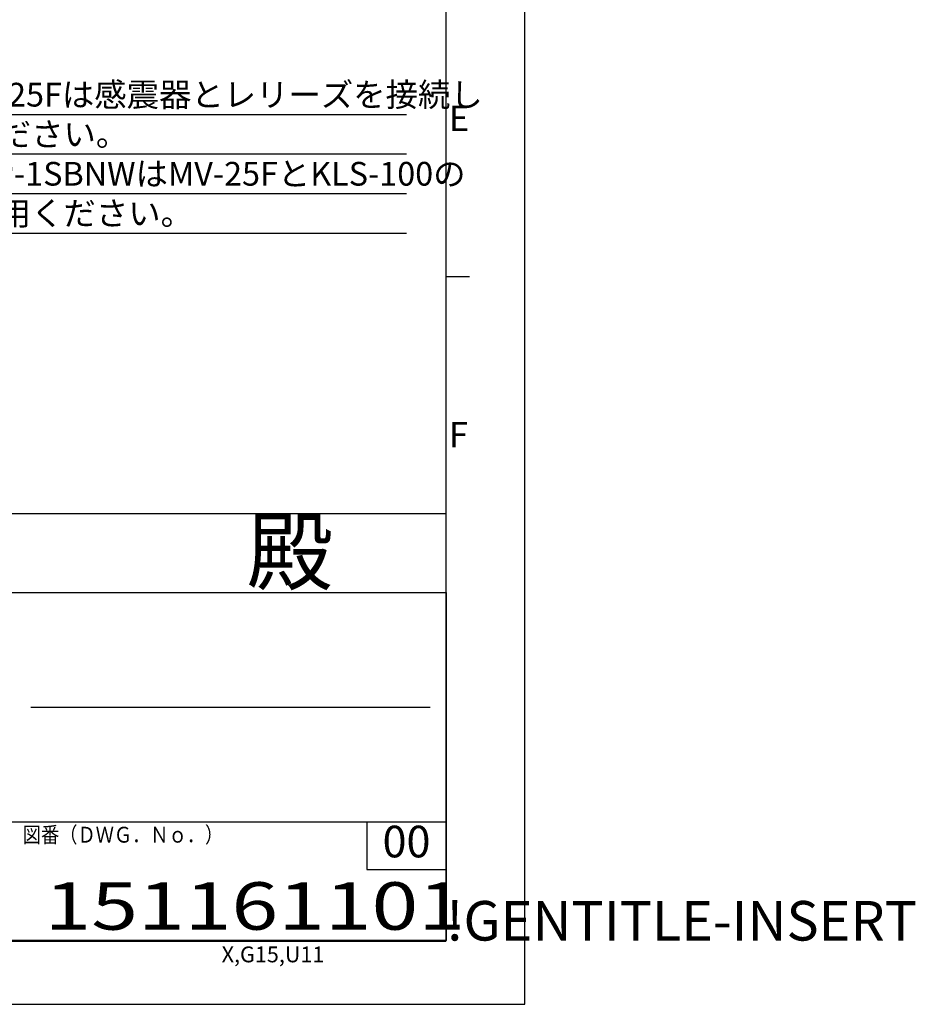
# Model space of a CAD drawing. Extents: x 0 to 4696, y 0 to 3021.
# Drawn here: x 3561 to 4693, y 0 to 1245 of the extents above; entities that cross this region are included whole.
import ezdxf
from ezdxf.enums import TextEntityAlignment as Align

# ---------------------------------------------------------------- set-up
doc = ezdxf.new("R2010")
doc.units = 0
doc.header["$LTSCALE"] = 10
doc.layers.get('0').update_dxf_attribs({"linetype": 'CONTINUOUS'})
for name, color, linetype in [('AM_0', 7, 'CONTINUOUS'), ('AM_6', 2, 'CONTINUOUS'), ('AM_BOR', 7, 'CONTINUOUS')]:
    doc.layers.add(name, color=color, linetype=linetype)
doc.styles.get("Standard").update_dxf_attribs({"font": 'isocp.shx', "bigfont": 'EXTFONT.SHX'})
doc.styles.add('TATE', font='ISOCP.SHX', dxfattribs={"bigfont": 'EXTFONT.SHX'})

# ---------------------------------------------------------------- blocks, each defined once
blk = doc.blocks.new('KY_A3_1')
at = {"layer": 'AM_BOR', "linetype": 'CONTINUOUS'}
for p, q in [((420, 0), (420, 297)), ((0, 0), (420, 0))]:
    blk.add_line(p, q, dxfattribs=at)
at = {"layer": 'AM_BOR', "color": 5, "linetype": 'CONTINUOUS'}
for p, q in [((410, 290), (410, 8)), ((410, 92), (413, 92)), ((278.52, 62.06), (410, 62.06)), ((278.52, 52.06), (410, 52.06)), ((26, 8), (410, 8))]:
    blk.add_line(p, q, dxfattribs=at)
at = {"layer": 'AM_BOR', "color": 2, "linetype": 'CONTINUOUS'}
for s, p in [('E', (410.38, 110.4)), ('F', (410.38, 70.4))]:
    blk.add_text(s, height=3.2, dxfattribs=at).set_placement(p)
at = {"layer": 'AM_BOR', "linetype": 'CONTINUOUS'}
blk.add_text('殿', height=8, dxfattribs=at).set_placement((384.82, 53.22))
at = {"layer": 'AM_BOR'}
blk.add_text('!GENTITLE-INSERT', height=5, dxfattribs=at).set_placement((410.02, 8.06))
blk = doc.blocks.new('KY_TITLE')
at = {"layer": 'AM_BOR', "color": 5, "linetype": 'CONTINUOUS'}
for p, q in [((-131.5, 44), (0, 44)), ((-110, 15), (0, 15)), ((-10, 15), (-10, 9)), ((-10, 9), (0, 9))]:
    blk.add_line(p, q, dxfattribs=at)
at = {"layer": 'AM_BOR', "color": 5}
for p, q in [((0, 44), (0, 0)), ((0, 0), (-131.5, 0))]:
    blk.add_line(p, q, dxfattribs=at)
at = {"layer": 'AM_BOR', "color": 7, "linetype": 'CONTINUOUS'}
blk.add_line((-52.5, 29.5), (-2, 29.5), dxfattribs=at)
at = {"layer": 'AM_BOR', "color": 2, "width": 0.844095}
blk.add_text('図番（ＤＷＧ．Ｎｏ．）', height=2, dxfattribs=at).set_placement((-53.51, 12.38))
at = {"layer": 'AM_BOR', "color": 2}
for tag, height, p in [('HINMEI{12}', 5, (-27.25, 35.4)), ('HINMEI2{12}', 5, (-27.25, 22.25)), ('DATE{12}', 3.5, (-73.75, 18)), ('GEN-TITLE-SCA', 5, (-120.75, 13)), ('RAIREKI{2}', 4, (-5, 12))]:
    blk.add_attdef(tag, text='', height=height, dxfattribs=at).set_placement(p, align=Align.MIDDLE)
at = {"layer": 'AM_BOR', "color": 2, "style": 'TATE'}
blk.add_attdef('DESIGN{6}', text='', height=4, dxfattribs=at).set_placement((-103.06, 29), align=Align.MIDDLE)
at = {"layer": 'AM_BOR', "color": 2, "width": 1.3}
blk.add_attdef('ZUBAN{16}', (-50.76, 1.36), '', height=6, dxfattribs=at)
at = {"layer": 'AM_BOR', "color": 2}
blk.add_attdef('GU{15}', (-28.37, -2.76), '', height=2, dxfattribs=at)

msp = doc.modelspace()

# ---------------------------------------------------------------- linework, layer by layer
at = {"layer": 'AM_0'}
for p, q in [((3155, 1125), (4050, 1125)), ((3155, 1075), (4050, 1075)), ((3155, 1025), (4050, 1025)), ((3155, 975), (4050, 975)), ((3155, 975), (4050, 975))]:
    msp.add_line(p, q, dxfattribs=at)

# ---------------------------------------------------------------- block references
ref = msp.add_blockref('KY_TITLE', (4100.2, 80.6), dxfattribs=dict(xscale=10, yscale=10, zscale=10))
ref.add_attrib('ZUBAN{16}', '151161101', (3592.6, 94.3), dxfattribs={"layer": 'AM_BOR', "color": 2, "height": 60, "width": 1.3})
ref.add_attrib('GU{15}', 'X,G15,U11', (3816.5, 53.1), dxfattribs={"layer": 'AM_BOR', "color": 2, "height": 20})
ref.add_attrib('RAIREKI{2}', '00', dxfattribs={"layer": 'AM_BOR', "color": 2, "height": 40}).set_placement((4050.2, 200.6), align=Align.MIDDLE)
at = {"layer": 'AM_0', "xscale": 10, "yscale": 10, "zscale": 10}
msp.add_blockref('KY_A3_1', (0, 0), dxfattribs=at)

# ---------------------------------------------------------------- texts
at = {"layer": 'AM_6'}
for s, p in [('注）１．番号3：MV-25Fは感震器とレリーズを接続し', (3166.3, 1150)), ('\u3000\u3000\u3000\u3000てご使用ください。', (3166.3, 1100)), ('\u3000\u3000２．番号29：HP-1SBNWはMV-25FとKLS-100の', (3166.3, 1050)), ('\u3000\u3000\u3000\u3000接続にご使用ください。', (3166.3, 1000))]:
    msp.add_text(s, height=30, dxfattribs=at).set_placement(p, align=Align.MIDDLE_LEFT)

doc.saveas('drawing.dxf')
